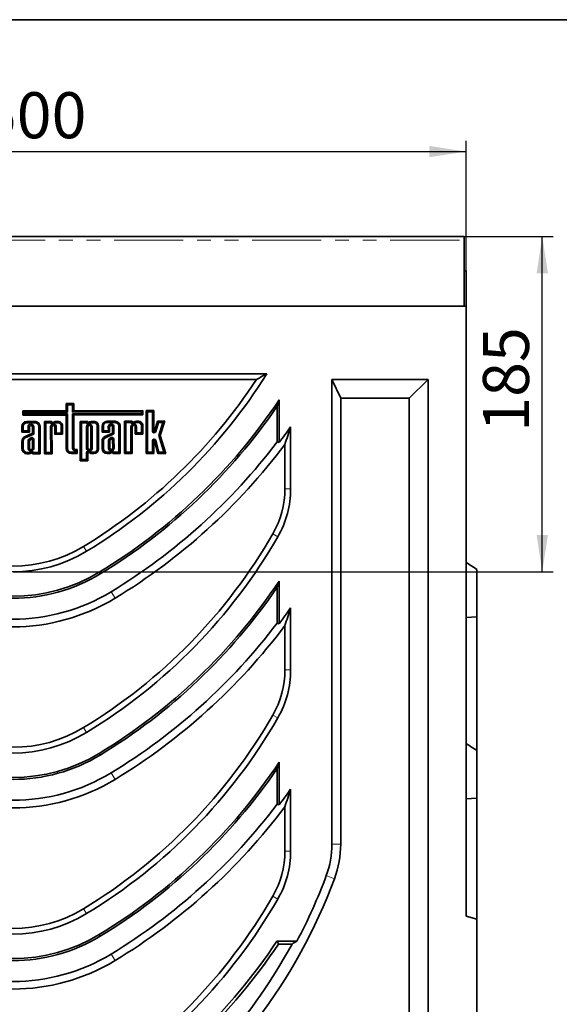
# Model space of a CAD drawing. Units: millimetres. Extents: x 8 to 418, y -75 to 291.
# Drawn here: x 163 to 212, y 200 to 291 of the extents above; entities that cross this region are included whole.
import ezdxf

# ---------------------------------------------------------------- set-up
doc = ezdxf.new("R2010")
doc.units = ezdxf.units.MM
doc.linetypes.add('PHANTOM', pattern=[12.7, 6.35, -1.27, 1.27, -1.27, 1.27, -1.27])
doc.layers.add('FORMAT', color=7, linetype='Continuous')
doc.styles.add('SLDTEXTSTYLE1', font='TXT', dxfattribs={"width": 0.7})
doc.dimstyles.new('SLDDIMSTYLE0', dxfattribs={"dimtxt": 3.877799, "dimasz": 3.393075, "dimexe": 0, "dimexo": 0.0625, "dimgap": 0.96945, "dimtad": 2, "dimdec": 0, "dimlfac": 6, "dimrnd": 1e-09, "dimzin": 12, "dimdsep": 46, "dimtxsty": 'SLDTEXTSTYLE1', "dimsah": 1, "dimcen": 0.09, "dimadec": 0, "dimazin": 3, "dimtfac": 1, "dimtdec": 1, "dimtofl": 0, "dimtmove": 0, "dimatfit": 3, "dimfxl": 0, "dimfrac": 2, "dimtolj": 1, "dimtzin": 12, "dimarcsym": 0})
doc.dimstyles.new('SLDDIMSTYLE1', dxfattribs={"dimtxt": 3.877799, "dimasz": 3.393075, "dimexe": 0, "dimexo": 0.0625, "dimgap": 0.96945, "dimtad": 2, "dimlfac": 6, "dimrnd": 1e-09, "dimzin": 12, "dimdsep": 46, "dimtxsty": 'SLDTEXTSTYLE1', "dimsah": 1, "dimcen": 0.09, "dimadec": 0, "dimazin": 3, "dimtfac": 1, "dimtdec": 1, "dimtofl": 0, "dimtmove": 0, "dimatfit": 3, "dimfxl": 0, "dimfrac": 2, "dimtolj": 1, "dimtzin": 12, "dimarcsym": 0})

# ---------------------------------------------------------------- blocks, each defined once
blk = doc.blocks.new('_D_1')
at = {"layer": 'FORMAT'}
for p, q in [((203.488, 271.065), (211.665, 271.065)), ((210.665, 240.202), (210.665, 271.065)), ((161.988, 240.202), (211.665, 240.202))]:
    blk.add_line(p, q, dxfattribs=at)
for points in [[(210.665, 271.065), (210.143, 267.672), (211.187, 267.672)], [(210.665, 240.202), (211.187, 243.595), (210.143, 243.595)]]:
    blk.add_solid(points, dxfattribs=at)
at = {"layer": 'FORMAT', "insert": (205.208, 253.094), "char_height": 4.2333, "attachment_point": 1, "rotation": 90, "style": 'SLDTEXTSTYLE1'}
blk.add_mtext('185', dxfattribs=at)
blk = doc.blocks.new('_D_4')
at = {"layer": 'FORMAT'}
for p, q in [((120.321, 267.898), (120.321, 279.868)), ((203.655, 267.898), (203.655, 279.868)), ((120.321, 278.868), (203.655, 278.868))]:
    blk.add_line(p, q, dxfattribs=at)
for points in [[(120.321, 278.868), (123.715, 278.346), (123.715, 279.39)], [(203.655, 278.868), (200.262, 279.39), (200.262, 278.346)]]:
    blk.add_solid(points, dxfattribs=at)
at = {"layer": 'FORMAT', "insert": (159.12, 284.325), "char_height": 4.2333, "attachment_point": 1, "style": 'SLDTEXTSTYLE1'}
blk.add_mtext('500', dxfattribs=at)

msp = doc.modelspace()

# ---------------------------------------------------------------- linework, layer by layer
at = {"color": 7, "linetype": 'Continuous', "lineweight": 35}
for p, q in [((203.4881, 271.0646), (120.4881, 271.0646)), ((203.4881, 271.0646), (203.4881, 270.7146)), ((203.4881, 270.7146), (203.4881, 264.648)), ((203.4881, 267.898), (203.6548, 267.898)), ((203.6548, 264.648), (203.6548, 267.898)), ((120.3214, 264.648), (203.6548, 264.648)), ((203.4881, 264.648), (120.4881, 264.648)), ((203.6548, 264.648), (203.6548, 208.5136)), ((138.6435, 258.4269), (185.3327, 258.4269)), ((184.3651, 257.898), (139.6111, 257.898)), ((200.1548, 257.898), (191.3214, 257.898)), ((191.3214, 215.1604), (191.3214, 257.898)), ((191.3214, 257.898), (192.1253, 256.1659)), ((198.4227, 256.1659), (200.1548, 257.898)), ((200.1548, 158.5199), (200.1548, 257.898)), ((167.5706, 255.6931), (166.8701, 255.6915)), ((166.9917, 255.5704), (166.8701, 255.6915)), ((166.8701, 255.6915), (166.8717, 255.0189)), ((167.4495, 255.5715), (166.9917, 255.5704)), ((166.9917, 255.5704), (166.9933, 254.8978)), ((167.4495, 255.5715), (167.5706, 255.6931)), ((167.4511, 254.8989), (167.4495, 255.5715)), ((167.5721, 255.0205), (167.5706, 255.6931)), ((186.2828, 255.4491), (186.2828, 252.1571)), ((186.4591, 256.0261), (186.4591, 252.0979)), ((192.1253, 215.1604), (192.1253, 256.1659)), ((198.4227, 256.1659), (192.1253, 256.1659)), ((198.4227, 158.5199), (198.4227, 256.1659)), ((166.8717, 255.0189), (162.8805, 255.0098)), ((163.0021, 254.8888), (162.8805, 255.0098)), ((162.8805, 255.0098), (162.8814, 254.6195)), ((163.0024, 254.7411), (162.8814, 254.6195)), ((162.8814, 254.6195), (166.8725, 254.6286)), ((166.9933, 254.8978), (163.0021, 254.8888)), ((163.0021, 254.8888), (163.0024, 254.7411)), ((163.0024, 254.7411), (166.9936, 254.7502)), ((166.9933, 254.8978), (166.8717, 255.0189)), ((166.9936, 254.7502), (166.8725, 254.6286)), ((166.8725, 254.6286), (166.8796, 251.5453)), ((166.9936, 254.7502), (167.0009, 251.5456)), ((167.4511, 254.8989), (167.5721, 255.0205)), ((173.7968, 254.9134), (167.4511, 254.8989)), ((167.4514, 254.7513), (173.7972, 254.7657)), ((167.4514, 254.7513), (167.573, 254.6302)), ((167.4586, 251.5824), (167.4514, 254.7513)), ((173.9179, 255.035), (167.5721, 255.0205)), ((167.573, 254.6302), (173.9188, 254.6447)), ((167.58, 251.5827), (167.573, 254.6302)), ((173.7968, 254.9134), (173.9179, 255.035)), ((173.7972, 254.7657), (173.7968, 254.9134)), ((173.7972, 254.7657), (173.9188, 254.6447)), ((173.9188, 254.6447), (173.9179, 255.035)), ((174.928, 255.0333), (174.2276, 255.0317)), ((174.3492, 254.9107), (174.2276, 255.0317)), ((174.2276, 255.0317), (174.2365, 251.0925)), ((174.807, 254.9117), (174.3492, 254.9107)), ((174.3492, 254.9107), (174.3576, 251.2141)), ((174.807, 254.9117), (174.928, 255.0333)), ((174.811, 253.1528), (174.807, 254.9117)), ((174.9323, 253.153), (174.928, 255.0333)), ((163.9951, 254.0354), (163.258, 254.0337)), ((163.9954, 253.914), (163.2583, 253.9124)), ((165.5644, 254.0389), (164.8639, 254.0373)), ((164.9855, 253.9163), (164.8639, 254.0373)), ((164.8639, 254.0373), (164.8707, 251.0712)), ((165.448, 253.9173), (164.9855, 253.9163)), ((164.9855, 253.9163), (164.9917, 251.1928)), ((165.4811, 253.9553), (165.5644, 254.0389)), ((165.5645, 253.9555), (165.5644, 254.0389)), ((165.7337, 253.9831), (165.6122, 253.9255)), ((165.7812, 253.8713), (165.6641, 253.8159)), ((166.1297, 254.0402), (165.9754, 254.0399)), ((166.13, 253.9189), (165.9817, 253.9186)), ((168.8585, 254.0464), (168.1581, 254.0448)), ((168.2797, 253.9238), (168.1581, 254.0448)), ((168.1581, 254.0448), (168.1664, 250.4034)), ((168.7422, 253.9249), (168.2797, 253.9238)), ((168.2797, 253.9238), (168.2874, 250.525)), ((168.7753, 253.9628), (168.8585, 254.0464)), ((168.8587, 253.963), (168.8585, 254.0464)), ((169.0279, 253.9906), (168.9063, 253.933)), ((169.0753, 253.8788), (168.9583, 253.8234)), ((169.4239, 254.0477), (169.2695, 254.0474)), ((169.4242, 253.9264), (169.2759, 253.9261)), ((169.7188, 251.4926), (169.7139, 253.638)), ((169.8401, 251.4929), (169.8352, 253.6383)), ((171.3751, 254.0522), (170.638, 254.0505)), ((171.3754, 253.9309), (170.6383, 253.9292)), ((172.9444, 254.0558), (172.2439, 254.0542)), ((172.3655, 253.9331), (172.2439, 254.0542)), ((172.2439, 254.0542), (172.2506, 251.088)), ((172.828, 253.9342), (172.3655, 253.9331)), ((172.3655, 253.9331), (172.3717, 251.2096)), ((172.8611, 253.9722), (172.9444, 254.0558)), ((172.9445, 253.9724), (172.9444, 254.0558)), ((173.1137, 253.9999), (172.9922, 253.9423)), ((173.1612, 253.8882), (173.0441, 253.8327)), ((173.5097, 254.057), (173.3554, 254.0567)), ((173.51, 253.9357), (173.3617, 253.9354)), ((173.8012, 252.9924), (173.7997, 253.6473)), ((173.9228, 252.8714), (173.921, 253.6476)), ((175.2637, 254.061), (174.9977, 253.1438)), ((175.3549, 253.9399), (175.1142, 253.11)), ((175.9372, 254.0626), (175.2637, 254.061)), ((175.3549, 253.9399), (175.2637, 254.061)), ((175.7724, 253.9409), (175.3549, 253.9399)), ((175.4028, 252.7513), (175.7724, 253.9409)), ((175.5296, 252.7506), (175.9372, 254.0626)), ((175.7724, 253.9409), (175.9372, 254.0626)), ((162.7895, 253.563), (162.7907, 253.0395)), ((162.9117, 253.1611), (162.7907, 253.0395)), ((162.7907, 253.0395), (163.4912, 253.0411)), ((162.9108, 253.5633), (162.9117, 253.1611)), ((162.9117, 253.1611), (163.3696, 253.1621)), ((163.7667, 252.9532), (163.0429, 252.6268)), ((163.8882, 252.8749), (163.0938, 252.5166)), ((163.3696, 253.1621), (163.3687, 253.5315)), ((163.3696, 253.1621), (163.4912, 253.0411)), ((163.4912, 253.0411), (163.4901, 253.5318)), ((163.7653, 253.5324), (163.7667, 252.9532)), ((163.8882, 252.8749), (163.7667, 252.9532)), ((163.8867, 253.5327), (163.8882, 252.8749)), ((164.3498, 251.1913), (164.3444, 253.5666)), ((164.4714, 251.0703), (164.4657, 253.5668)), ((165.4495, 251.1938), (165.4442, 253.5362)), ((165.5711, 251.0728), (165.5655, 253.5365)), ((165.8408, 253.5371), (165.8423, 252.853)), ((165.9634, 252.9746), (165.8423, 252.853)), ((165.8423, 252.853), (166.5428, 252.8546)), ((165.9621, 253.5374), (165.9634, 252.9746)), ((165.9634, 252.9746), (166.4212, 252.9756)), ((166.4212, 252.9756), (166.4197, 253.6305)), ((166.4212, 252.9756), (166.5428, 252.8546)), ((166.5428, 252.8546), (166.541, 253.6308)), ((168.7383, 253.5437), (168.7428, 251.5824)), ((168.8597, 253.544), (168.8641, 251.5827)), ((169.1394, 251.5833), (169.135, 253.5446)), ((169.2607, 251.5836), (169.2563, 253.5449)), ((170.1695, 253.5799), (170.1707, 253.0563)), ((170.2917, 253.1779), (170.1707, 253.0563)), ((170.1707, 253.0563), (170.8712, 253.0579)), ((170.2908, 253.5801), (170.2917, 253.1779)), ((170.2917, 253.1779), (170.7496, 253.1789)), ((171.1466, 252.97), (170.4229, 252.6436)), ((171.2681, 252.8918), (170.4738, 252.5335)), ((170.7496, 253.1789), (170.7487, 253.5483)), ((170.7496, 253.1789), (170.8712, 253.0579)), ((170.8712, 253.0579), (170.87, 253.5486)), ((171.1453, 253.5492), (171.1466, 252.97)), ((171.2681, 252.8918), (171.1466, 252.97)), ((171.2667, 253.5495), (171.2681, 252.8918)), ((171.7298, 251.2081), (171.7244, 253.5834)), ((171.8514, 251.0871), (171.8457, 253.5837)), ((172.8295, 251.2106), (172.8242, 253.5531)), ((172.9511, 251.0896), (172.9455, 253.5533)), ((173.2208, 253.554), (173.2223, 252.8698)), ((173.3434, 252.9914), (173.2223, 252.8698)), ((173.2223, 252.8698), (173.9228, 252.8714)), ((173.3421, 253.5542), (173.3434, 252.9914)), ((173.3434, 252.9914), (173.8012, 252.9924)), ((173.8012, 252.9924), (173.9228, 252.8714)), ((175.4028, 252.7513), (175.5296, 252.7506)), ((175.8611, 251.2175), (175.4028, 252.7513)), ((176.0239, 251.0966), (175.5296, 252.7506)), ((187.5171, 247.8493), (187.5171, 253.5461)), ((162.7925, 252.2321), (162.7941, 251.536)), ((162.9139, 252.232), (162.9154, 251.5363)), ((163.3717, 252.242), (163.3732, 251.5762)), ((163.493, 252.2349), (163.4945, 251.5764)), ((163.6383, 252.5327), (163.5016, 252.4633)), ((163.6926, 252.4242), (163.5653, 252.3596)), ((163.7698, 251.5771), (163.7679, 252.3912)), ((163.8911, 251.5773), (163.8892, 252.404)), ((170.1725, 252.249), (170.1741, 251.5528)), ((170.2939, 252.2488), (170.2954, 251.5531)), ((170.7517, 252.2589), (170.7532, 251.593)), ((170.873, 252.2517), (170.8745, 251.5933)), ((171.0183, 252.5496), (170.8815, 252.4801)), ((171.0726, 252.4411), (170.9453, 252.3764)), ((171.1498, 251.5939), (171.1479, 252.408)), ((171.2711, 251.5942), (171.2692, 252.4208)), ((174.8154, 251.2152), (174.813, 252.2583)), ((174.937, 251.0941), (174.9343, 252.2586)), ((175, 252.2667), (175.2915, 251.0949)), ((175.1178, 252.296), (175.3862, 251.2165)), ((186.2828, 252.1571), (186.4591, 252.0979)), ((186.9881, 247.8493), (186.9881, 251.9209)), ((163.2645, 251.1888), (163.419, 251.1892)), ((163.2648, 251.0675), (163.4225, 251.0679)), ((163.7708, 251.1462), (163.771, 251.0687)), ((163.8483, 251.1464), (163.771, 251.0687)), ((163.771, 251.0687), (164.4714, 251.0703)), ((163.8857, 251.1902), (164.3498, 251.1913)), ((164.3498, 251.1913), (164.4714, 251.0703)), ((164.9917, 251.1928), (164.8707, 251.0712)), ((164.8707, 251.0712), (165.5711, 251.0728)), ((164.9917, 251.1928), (165.4495, 251.1938)), ((165.4495, 251.1938), (165.5711, 251.0728)), ((167.3499, 251.1981), (167.7708, 251.1991)), ((167.3502, 251.0768), (167.8924, 251.0781)), ((167.8916, 251.466), (167.6976, 251.4656)), ((167.7705, 251.3444), (167.6979, 251.3443)), ((167.7705, 251.3444), (167.8916, 251.466)), ((167.7708, 251.1991), (167.7705, 251.3444)), ((167.7708, 251.1991), (167.8924, 251.0781)), ((167.8924, 251.0781), (167.8916, 251.466)), ((168.7452, 250.526), (168.7438, 251.1634)), ((168.8668, 250.405), (168.8651, 251.1637)), ((168.9126, 251.1939), (169.0344, 251.1369)), ((168.964, 251.3038), (169.0813, 251.2489)), ((169.2763, 251.0812), (169.4306, 251.0816)), ((169.2821, 251.2025), (169.4304, 251.2029)), ((170.6445, 251.2056), (170.799, 251.206)), ((170.6448, 251.0843), (170.8024, 251.0847)), ((171.1508, 251.163), (171.1509, 251.0855)), ((171.2283, 251.1632), (171.1509, 251.0855)), ((171.1509, 251.0855), (171.8514, 251.0871)), ((171.2657, 251.2071), (171.7298, 251.2081)), ((171.7298, 251.2081), (171.8514, 251.0871)), ((172.3717, 251.2096), (172.2506, 251.088)), ((172.2506, 251.088), (172.9511, 251.0896)), ((172.3717, 251.2096), (172.8295, 251.2106)), ((172.8295, 251.2106), (172.9511, 251.0896)), ((174.3576, 251.2141), (174.2365, 251.0925)), ((174.2365, 251.0925), (174.937, 251.0941)), ((174.3576, 251.2141), (174.8154, 251.2152)), ((174.8154, 251.2152), (174.937, 251.0941)), ((175.3862, 251.2165), (175.2915, 251.0949)), ((175.2915, 251.0949), (176.0239, 251.0966)), ((175.3862, 251.2165), (175.8611, 251.2175)), ((175.8611, 251.2175), (176.0239, 251.0966)), ((168.2874, 250.525), (168.1664, 250.4034)), ((168.1664, 250.4034), (168.8668, 250.405)), ((168.2874, 250.525), (168.7452, 250.526)), ((168.7452, 250.526), (168.8668, 250.405)), ((204.6548, 240.4322), (204.6548, 236.0537)), ((186.4591, 239.3594), (186.4591, 235.4312)), ((186.2828, 238.7825), (186.2828, 235.4904)), ((187.5171, 231.1826), (187.5171, 236.8795)), ((204.6548, 236.0537), (203.6548, 235.9981)), ((204.6548, 223.7673), (204.6548, 236.0537)), ((186.2828, 235.4904), (186.4591, 235.4312)), ((186.9881, 231.1826), (186.9881, 235.2543)), ((204.6548, 223.7655), (204.6548, 219.3871)), ((186.2828, 222.1158), (186.2828, 218.8237)), ((186.4591, 222.6927), (186.4591, 218.7645)), ((187.5171, 214.5159), (187.5171, 220.2128)), ((204.6548, 219.3871), (203.6548, 219.3314)), ((204.6548, 208.2456), (204.6548, 219.3871)), ((186.2828, 218.8237), (186.4591, 218.7645)), ((186.9881, 214.5159), (186.9881, 218.5876)), ((203.6548, 208.5136), (204.6548, 208.2456)), ((204.6548, 208.2456), (204.6548, 158.5199)), ((188.093, 206.2313), (186.2606, 206.2313)), ((187.645, 205.9633), (186.404, 205.9633))]:
    msp.add_line(p, q, dxfattribs=at)
at = {"color": 8, "linetype": 'PHANTOM', "lineweight": 18}
for p, q in [((120.4881, 270.7146), (203.4881, 270.7146)), ((163.2583, 253.9124), (163.258, 254.0337)), ((163.9954, 253.914), (163.9951, 254.0354)), ((165.4811, 253.9553), (165.5645, 253.9555)), ((165.6641, 253.8159), (165.6122, 253.9255)), ((166.13, 253.9189), (166.1297, 254.0402)), ((168.7753, 253.9628), (168.8587, 253.963)), ((168.9583, 253.8234), (168.9063, 253.933)), ((169.4242, 253.9264), (169.4239, 254.0477)), ((169.7139, 253.638), (169.8352, 253.6383)), ((170.6383, 253.9292), (170.638, 254.0505)), ((171.3754, 253.9309), (171.3751, 254.0522)), ((172.8611, 253.9722), (172.9445, 253.9724)), ((173.0441, 253.8327), (172.9922, 253.9423)), ((173.51, 253.9357), (173.5097, 254.057)), ((173.7997, 253.6473), (173.921, 253.6476)), ((162.9108, 253.5633), (162.7895, 253.563)), ((163.3687, 253.5315), (163.4901, 253.5318)), ((163.8867, 253.5327), (163.7653, 253.5324)), ((164.3444, 253.5666), (164.4657, 253.5668)), ((165.4442, 253.5362), (165.5655, 253.5365)), ((165.9621, 253.5374), (165.8408, 253.5371)), ((166.4197, 253.6305), (166.541, 253.6308)), ((168.7383, 253.5437), (168.8597, 253.544)), ((169.2563, 253.5449), (169.135, 253.5446)), ((170.2908, 253.5801), (170.1695, 253.5799)), ((170.7487, 253.5483), (170.87, 253.5486)), ((171.2667, 253.5495), (171.1453, 253.5492)), ((171.7244, 253.5834), (171.8457, 253.5837)), ((172.8242, 253.5531), (172.9455, 253.5533)), ((173.3421, 253.5542), (173.2208, 253.554)), ((174.811, 253.1528), (174.9323, 253.153)), ((175.1142, 253.11), (174.9977, 253.1438)), ((162.9139, 252.232), (162.7925, 252.2321)), ((170.2939, 252.2488), (170.1725, 252.249)), ((174.813, 252.2583), (174.9343, 252.2586)), ((175.1178, 252.296), (175, 252.2667)), ((162.9154, 251.5363), (162.7941, 251.536)), ((163.2645, 251.1888), (163.2648, 251.0675)), ((163.3732, 251.5762), (163.4945, 251.5764)), ((163.6335, 251.2606), (163.715, 251.1708)), ((163.8911, 251.5773), (163.7698, 251.5771)), ((163.8483, 251.1464), (163.7708, 251.1462)), ((167.0009, 251.5456), (166.8796, 251.5453)), ((167.3499, 251.1981), (167.3502, 251.0768)), ((167.4586, 251.5824), (167.58, 251.5827)), ((167.6979, 251.3443), (167.6976, 251.4656)), ((168.7428, 251.5824), (168.8641, 251.5827)), ((168.7438, 251.1634), (168.8651, 251.1637)), ((168.964, 251.3038), (168.9126, 251.1939)), ((169.2607, 251.5836), (169.1394, 251.5833)), ((169.4304, 251.2029), (169.4306, 251.0816)), ((169.7188, 251.4926), (169.8401, 251.4929)), ((170.2954, 251.5531), (170.1741, 251.5528)), ((170.6445, 251.2056), (170.6448, 251.0843)), ((170.7532, 251.593), (170.8745, 251.5933)), ((171.0135, 251.2774), (171.095, 251.1876)), ((171.2711, 251.5942), (171.1498, 251.5939)), ((171.2283, 251.1632), (171.1508, 251.163)), ((187.5171, 247.8493), (186.9881, 247.8493)), ((186.3367, 243.4301), (185.8782, 243.6939)), ((168.7459, 242.0919), (168.4715, 242.5442)), ((170.0044, 240.0174), (169.9129, 240.1682)), ((171.0016, 238.3736), (171.3675, 237.7706)), ((187.5171, 231.1826), (186.9881, 231.1826)), ((186.3367, 226.7635), (185.8782, 227.0272)), ((168.7459, 225.4252), (168.4715, 225.8775)), ((170.0044, 223.3508), (169.9129, 223.5015)), ((171.0016, 221.7069), (171.3675, 221.1039)), ((192.1253, 215.1604), (191.3214, 215.1604)), ((186.9881, 214.5159), (187.5171, 214.5159)), ((191.5522, 211.9754), (190.7988, 212.2556)), ((185.8782, 210.3606), (186.3367, 210.0968)), ((168.7459, 208.7586), (168.4715, 209.2108)), ((170.0044, 206.6841), (169.9129, 206.8349)), ((171.0016, 205.0402), (171.3675, 204.4372))]:
    msp.add_line(p, q, dxfattribs=at)
at = {"color": 7, "linetype": 'Continuous', "lineweight": 35}
for centre, radius, start, end in [((142.5378, 285.2927), 50.529, 301.2434, 327.880241), ((142.5378, 285.2927), 50, 301.2434, 326.777253), ((142.5378, 285.2927), 52.779, 301.2434, 326.322766), ((142.5378, 285.2927), 52.9553, 301.2434, 325.697517), ((163.2591, 253.5641), 0.4696, 90.130616, 180.130616), ((163.2591, 253.5641), 0.3483, 90.130616, 180.130616), ((163.6277, 253.5321), 0.259, 0.131035, 180.130394), ((163.6277, 253.5321), 0.1376, 0.131035, 180.130198), ((163.9962, 253.5658), 0.4696, 0.130616, 90.130616), ((163.9962, 253.5658), 0.3483, 0.130616, 90.130616), ((165.7031, 253.5368), 0.259, 0.130994, 180.130416), ((165.5979, 253.9556), 0.1547, 194.322054, 295.366465), ((165.5979, 253.9556), 0.0333, 180.130616, 295.366465), ((165.7031, 253.5368), 0.1376, 0.130994, 180.130239), ((166.0679, 253.103), 0.9414, 95.641447, 110.793581), ((166.0679, 253.103), 0.8201, 96.035357, 110.466802), ((166.1306, 253.6298), 0.4104, 0.130616, 90.130616), ((166.1306, 253.6298), 0.2891, 0.130616, 90.130616), ((168.9973, 253.5443), 0.259, 0.130616, 180.130616), ((168.892, 253.9631), 0.1547, 194.322054, 295.366465), ((168.892, 253.9631), 0.0333, 180.130616, 295.366465), ((168.9973, 253.5443), 0.1376, 0.130616, 180.130616), ((169.3621, 253.1105), 0.9414, 95.641447, 110.793581), ((169.3621, 253.1105), 0.8201, 96.035357, 110.466802), ((169.4248, 253.6373), 0.4104, 0.130616, 90.130616), ((169.4248, 253.6373), 0.2891, 0.130616, 90.130616), ((170.6391, 253.5809), 0.4696, 90.130616, 180.130616), ((170.6391, 253.5809), 0.3483, 90.130616, 180.130616), ((171.0077, 253.5489), 0.259, 0.13098, 180.130423), ((171.0077, 253.5489), 0.1376, 0.13098, 180.130253), ((171.3761, 253.5826), 0.4696, 0.130616, 90.130616), ((171.3761, 253.5826), 0.3483, 0.130616, 90.130616), ((173.0831, 253.5536), 0.259, 0.131029, 180.130397), ((172.9779, 253.9724), 0.1547, 194.322054, 295.366465), ((172.9779, 253.9724), 0.0333, 180.130616, 295.366465), ((173.0831, 253.5536), 0.1376, 0.131029, 180.130204), ((173.4479, 253.1198), 0.9414, 95.641447, 110.793581), ((173.4479, 253.1198), 0.8201, 96.035357, 110.466802), ((173.5106, 253.6466), 0.4104, 0.130616, 90.130616), ((173.5106, 253.6466), 0.2891, 0.130616, 90.130616), ((174.9656, 253.1531), 0.1547, 180.130616, 343.826088), ((174.9656, 253.1531), 0.0333, 180.130616, 343.826088), ((142.5378, 285.2927), 55.0544, 322.918735, 324.785382), ((163.2297, 252.2315), 0.4371, 115.293519, 179.920705), ((163.2297, 252.2315), 0.3158, 115.472613, 179.920705), ((163.6811, 252.2091), 0.3112, 125.241088, 173.926498), ((163.6811, 252.2091), 0.1899, 127.577123, 172.185533), ((163.7162, 252.3756), 0.1753, 9.300268, 116.359477), ((163.7162, 252.3756), 0.054, 16.691659, 115.905396), ((170.6097, 252.2484), 0.4371, 115.293519, 179.920705), ((170.6097, 252.2484), 0.3158, 115.472613, 179.920705), ((171.0611, 252.2259), 0.3112, 125.241088, 173.926498), ((171.0611, 252.2259), 0.1899, 127.577123, 172.185533), ((142.5378, 285.2927), 54.878, 301.2434, 322.857036), ((171.0962, 252.3925), 0.1753, 9.300268, 116.359477), ((171.0962, 252.3925), 0.054, 16.691659, 115.905396), ((142.5378, 285.2927), 55.5833, 301.2434, 323.102001), ((174.9677, 252.2587), 0.1547, 13.966442, 180.130616), ((174.9677, 252.2587), 0.0333, 13.966442, 180.130616), ((163.2637, 251.5371), 0.4696, 180.130616, 270.130616), ((163.2637, 251.5371), 0.3483, 180.130616, 270.130616), ((163.6322, 251.5767), 0.259, 180.130238, 0.130817), ((163.3931, 251.6283), 0.4399, 273.366223, 302.580499), ((163.3931, 251.6283), 0.5612, 272.995145, 303.153559), ((163.6322, 251.5767), 0.1376, 180.130238, 0.130994), ((163.58, 251.3195), 0.0796, 308.957689, 312.239826), ((163.7374, 251.1461), 0.1547, 16.578753, 132.239826), ((163.58, 251.3195), 0.2009, 306.705936, 312.239826), ((163.7374, 251.1461), 0.0333, 0.130616, 132.239826), ((167.3491, 251.5464), 0.4696, 180.130616, 270.130616), ((167.3491, 251.5464), 0.3483, 180.130616, 270.130616), ((167.6974, 251.583), 0.2387, 180.130616, 270.130616), ((167.6974, 251.583), 0.1174, 180.130616, 270.130616), ((169.0018, 251.583), 0.259, 180.130239, 0.130817), ((168.8984, 251.1638), 0.1547, 64.894767, 180.130616), ((169.0018, 251.583), 0.1376, 180.130239, 0.130994), ((168.8984, 251.1638), 0.0333, 64.894767, 180.130616), ((169.3646, 252.0185), 0.9414, 249.467651, 264.619786), ((169.3646, 252.0185), 0.8201, 249.794431, 264.225876), ((169.4297, 251.492), 0.2891, 270.130616, 0.130616), ((169.4297, 251.492), 0.4104, 270.130616, 0.130616), ((170.6437, 251.5539), 0.4696, 180.130616, 270.130616), ((170.6437, 251.5539), 0.3483, 180.130616, 270.130616), ((171.0121, 251.5936), 0.259, 180.130186, 0.130845), ((170.7731, 251.6451), 0.4399, 273.366223, 302.580499), ((170.7731, 251.6451), 0.5612, 272.995145, 303.153559), ((171.0121, 251.5936), 0.1376, 180.130186, 0.131047), ((170.96, 251.3364), 0.0796, 308.957689, 312.239826), ((171.1174, 251.1629), 0.1547, 16.578753, 132.239826), ((170.96, 251.3364), 0.2009, 306.705936, 312.239826), ((171.1174, 251.1629), 0.0333, 0.130616, 132.239826), ((178.6548, 247.8493), 8.3333, 330.089721, 0), ((178.6548, 247.8493), 8.8623, 330.089721, 0), ((142.5378, 268.6261), 50, 301.2434, 330.089721), ((142.5378, 268.6261), 50.529, 301.2434, 330.089721), ((161.9881, 253.2313), 13.029, 238.7566, 301.2434), ((161.9881, 253.2313), 12.5, 238.7566, 301.2434), ((161.9881, 253.2313), 15.279, 238.7566, 301.2434), ((161.9881, 253.2313), 15.4553, 238.7566, 301.2434), ((142.5378, 268.6261), 52.779, 301.2434, 326.322766), ((161.9881, 253.2313), 17.378, 238.7566, 301.2434), ((142.5378, 268.6261), 52.9553, 301.2434, 325.697517), ((161.9881, 253.2313), 18.0833, 238.7566, 301.2434), ((142.5378, 268.6261), 55.0544, 322.918735, 324.785382), ((142.5378, 268.6261), 54.878, 301.2434, 322.857036), ((142.5378, 268.6261), 55.5833, 301.2434, 323.102001), ((178.6548, 231.1826), 8.3333, 330.089721, 0), ((178.6548, 231.1826), 8.8623, 330.089721, 0), ((142.5378, 251.9594), 50, 301.2434, 330.089721), ((142.5378, 251.9594), 50.529, 301.2434, 330.089721), ((161.9881, 236.5646), 12.5, 238.7566, 301.2434), ((161.9881, 236.5646), 13.029, 238.7566, 301.2434), ((161.9881, 236.5646), 15.4553, 238.7566, 301.2434), ((161.9881, 236.5646), 15.279, 238.7566, 301.2434), ((142.5378, 251.9594), 52.779, 301.2434, 326.322766), ((142.5378, 251.9594), 52.9553, 301.2434, 325.697517), ((161.9881, 236.5646), 18.0833, 238.7566, 301.2434), ((161.9881, 236.5646), 17.378, 238.7566, 301.2434), ((142.5378, 251.9594), 55.0544, 322.918735, 324.785382), ((142.5378, 251.9594), 54.878, 301.2434, 322.857036), ((142.5378, 251.9594), 55.5833, 301.2434, 323.102001), ((182.9881, 215.1604), 8.3333, 339.599657, 0), ((182.9881, 215.1604), 9.1372, 339.599657, 0), ((178.6548, 214.5159), 8.3333, 330.089721, 0), ((178.6548, 214.5159), 8.8623, 330.089721, 0), ((143.9348, 229.6845), 50.8038, 306.05063, 339.599657), ((143.9348, 229.6845), 50, 332.02646, 339.599657), ((142.5378, 235.2927), 50, 301.2434, 330.089721), ((142.5378, 235.2927), 50.529, 301.2434, 330.089721), ((161.9881, 219.898), 13.029, 238.7566, 301.2434), ((161.9881, 219.898), 12.5, 238.7566, 301.2434), ((161.9881, 219.898), 15.4553, 238.7566, 301.2434), ((161.9881, 219.898), 15.279, 238.7566, 301.2434), ((142.5378, 235.2927), 52.5, 301.2434, 326.38902), ((142.5378, 235.2927), 52.7679, 301.2434, 326.232913), ((143.9348, 229.6845), 49.7321, 306.05063, 331.511728), ((161.9881, 219.898), 17.378, 238.7566, 301.2434), ((161.9881, 219.898), 18.0833, 238.7566, 301.2434)]:
    msp.add_arc(centre, radius, start, end, dxfattribs=at)
for points in [[(184.3651, 257.898), (184.6911, 258.0741), (185.0135, 258.2504), (185.3327, 258.4269)], [(186.2828, 255.4491), (186.3417, 255.64), (186.4005, 255.8323), (186.4591, 256.0261)], [(165.4811, 253.9553), (165.4687, 253.9428), (165.4579, 253.9301), (165.448, 253.9173)], [(165.7812, 253.8713), (165.7654, 253.9086), (165.7496, 253.9459), (165.7337, 253.9831)], [(165.9817, 253.9186), (165.9795, 253.959), (165.9774, 253.9994), (165.9754, 254.0399)], [(168.7753, 253.9628), (168.7628, 253.9503), (168.7521, 253.9376), (168.7422, 253.9249)], [(169.0753, 253.8788), (169.0596, 253.9161), (169.0437, 253.9534), (169.0279, 253.9906)], [(169.2759, 253.9261), (169.2737, 253.9665), (169.2716, 254.0069), (169.2695, 254.0474)], [(172.8611, 253.9722), (172.8487, 253.9596), (172.8379, 253.9469), (172.828, 253.9342)], [(173.1612, 253.8882), (173.1454, 253.9254), (173.1296, 253.9627), (173.1137, 253.9999)], [(173.3617, 253.9354), (173.3595, 253.9758), (173.3574, 254.0163), (173.3554, 254.0567)], [(186.9881, 251.9209), (187.1655, 252.4527), (187.3419, 252.9941), (187.5171, 253.5461)], [(163.0938, 252.5166), (163.0768, 252.5533), (163.0599, 252.59), (163.0429, 252.6268)], [(163.3717, 252.242), (163.4121, 252.2399), (163.4526, 252.2376), (163.493, 252.2349)], [(163.5016, 252.4633), (163.5225, 252.4285), (163.5437, 252.3939), (163.5653, 252.3596)], [(163.8892, 252.404), (163.8488, 252.4006), (163.8083, 252.3971), (163.7679, 252.3912)], [(170.4738, 252.5335), (170.4568, 252.5702), (170.4398, 252.6069), (170.4229, 252.6436)], [(170.7517, 252.2589), (170.7921, 252.2568), (170.8326, 252.2545), (170.873, 252.2517)], [(170.8815, 252.4801), (170.9025, 252.4454), (170.9237, 252.4108), (170.9453, 252.3764)], [(171.2692, 252.4208), (171.2288, 252.4175), (171.1883, 252.414), (171.1479, 252.408)], [(163.419, 251.1892), (163.4202, 251.1487), (163.4214, 251.1083), (163.4225, 251.0679)], [(163.8483, 251.1464), (163.8627, 251.1608), (163.8747, 251.1755), (163.8857, 251.1902)], [(169.0813, 251.2489), (169.0657, 251.2115), (169.0501, 251.1742), (169.0344, 251.1369)], [(169.2821, 251.2025), (169.2801, 251.1621), (169.2782, 251.1217), (169.2763, 251.0812)], [(170.799, 251.206), (170.8002, 251.1656), (170.8013, 251.1251), (170.8024, 251.0847)], [(171.2283, 251.1632), (171.2427, 251.1776), (171.2547, 251.1923), (171.2657, 251.2071)], [(203.6548, 241.0724), (203.987, 240.8572), (204.3203, 240.6438), (204.6548, 240.4322)], [(186.2828, 238.7825), (186.3417, 238.9734), (186.4005, 239.1657), (186.4591, 239.3594)], [(186.9881, 235.2543), (187.1655, 235.7861), (187.3419, 236.3274), (187.5171, 236.8795)], [(203.6548, 224.4058), (203.987, 224.1905), (204.3203, 223.9771), (204.6548, 223.7655)], [(186.2828, 222.1158), (186.3417, 222.3067), (186.4005, 222.499), (186.4591, 222.6927)], [(186.9881, 218.5876), (187.1655, 219.1194), (187.3419, 219.6608), (187.5171, 220.2128)], [(186.404, 205.9633), (186.3563, 206.0527), (186.3085, 206.142), (186.2606, 206.2313)], [(187.645, 205.9633), (187.795, 206.0526), (187.9443, 206.1419), (188.093, 206.2313)]]:
    msp.add_open_spline(points, degree=3, dxfattribs=at)
at = {"color": 8, "linetype": 'PHANTOM', "lineweight": 18}
for points in [[(163.6383, 252.5327), (163.6517, 252.5061), (163.6651, 252.4795), (163.6784, 252.4528), (163.6831, 252.4433), (163.6879, 252.4338), (163.6926, 252.4242)], [(171.0183, 252.5496), (171.0317, 252.5229), (171.045, 252.4963), (171.0583, 252.4697), (171.0631, 252.4601), (171.0679, 252.4506), (171.0726, 252.4411)]]:
    msp.add_open_spline(points, degree=3, knots=[0, 0, 0, 0, 0.0015678177, 0.0015678177, 0.0015678177, 0.0021283606, 0.0021283606, 0.0021283606, 0.0021283606], dxfattribs=at)
at = {"color": 7, "linetype": 'Continuous', "lineweight": 35}
for points in [[(163.63, 251.2576), (163.6379, 251.2467), (163.6458, 251.2356), (163.6536, 251.2246), (163.6692, 251.2026), (163.6846, 251.1805), (163.7001, 251.1585)], [(171.01, 251.2745), (171.0179, 251.2635), (171.0258, 251.2525), (171.0336, 251.2414), (171.0492, 251.2194), (171.0646, 251.1974), (171.0801, 251.1753)]]:
    msp.add_open_spline(points, degree=3, knots=[0, 0, 0, 0, 0.0007117275, 0.0007117275, 0.0007117275, 0.0021285662, 0.0021285662, 0.0021285662, 0.0021285662], dxfattribs=at)
at = {"layer": 'FORMAT', "color": 7, "lineweight": 35}
msp.add_line((20, 291), (415, 291), dxfattribs=at)

# ---------------------------------------------------------------- dimensions: what is measured, and where the dimension line sits
at = {"layer": 'FORMAT'}
dim = msp.add_linear_dim(base=(203.6548, 278.868), p1=(120.3214, 267.898), p2=(203.6548, 267.898), dimstyle='SLDDIMSTYLE1', dxfattribs=at)
dim.commit()
dim.dimension.update_dxf_attribs({"geometry": '_D_4', "text_midpoint": (162.6987, 278.868), "dimtype": 160})
dim = msp.add_linear_dim(base=(210.6648, 271.0646), p1=(161.9881, 240.2023), p2=(203.4881, 271.0646), angle=90, dimstyle='SLDDIMSTYLE0', dxfattribs=at)
dim.commit()
dim.dimension.update_dxf_attribs({"geometry": '_D_1', "text_midpoint": (210.6648, 256.2613), "dimtype": 160})

doc.saveas('drawing.dxf')
